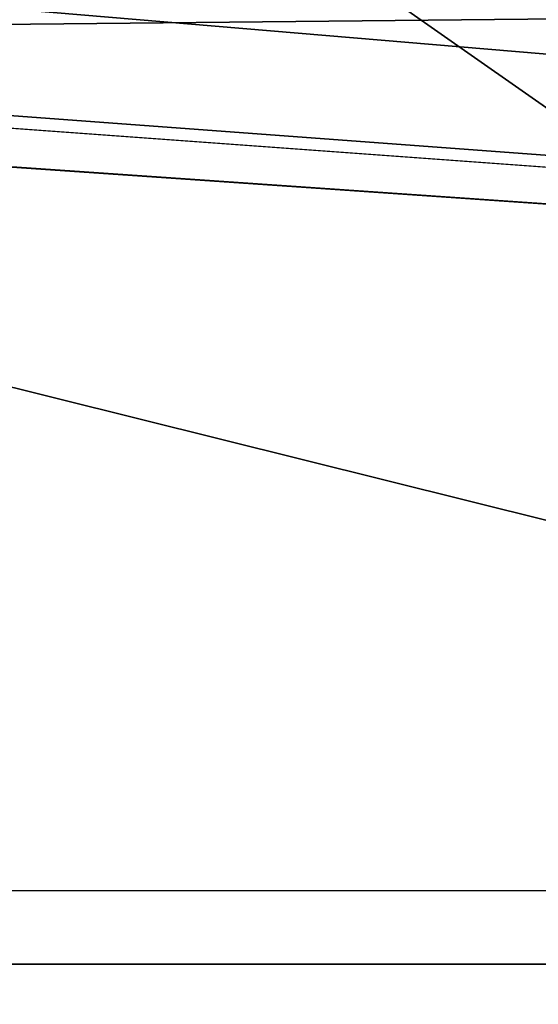
# Model space of a CAD drawing. Extents: x -4.6 to 13.9, y -11.9 to 6.7.
# Drawn here: x 4.1 to 4.1, y 0.5 to 0.5 of the extents above; entities that cross this region are included whole.
import ezdxf

# ---------------------------------------------------------------- set-up
doc = ezdxf.new("R2010")
doc.units = 0
doc.header["$MEASUREMENT"] = 0
doc.layers.get('0').update_dxf_attribs({"color": 13, "linetype": 'CONTINUOUS'})

# ---------------------------------------------------------------- blocks, each defined once
blk = doc.blocks.new('GROUP_22')
mesh = blk.add_polyface()
corners = [(0.008179150698530924, 0.4377380311891557, 6.189087278729495), (0.008203652616032064, 0.5682641983396568, 6.189035588418584), (0.004699895749929794, 0.5030011160654162, 6.187406411807018), (0.01858188644504111, 0.3735916131874459, 6.194049429086967), (0.0186304710454408, 0.6324106085798178, 6.193946932900666), (0.03573010929664377, 0.3116594250570435, 6.202207959111043), (0.03580194528395686, 0.6943427839219378, 6.20205641078752), (0.0593304084059767, 0.2530011437077171, 6.213423274091014), (0.05942426664654521, 0.753001047675073, 6.213225266664125), (0.08897897611203165, 0.1986204285964908, 6.22750347687812), (0.08909325066533569, 0.8073817406832751, 6.22726239830984), (0.1241685172012053, 0.149447748836085, 6.244207651298908), (0.1243012527979634, 0.8565543942119751, 6.243927626510363), (0.1642969288691067, 0.1063244626104876, 6.263249984297744), (0.1644458543664484, 0.8996776505260851, 6.262935804590711), (0.2086776028663948, 0.06998842130300975, 6.284304656277534), (0.2039846754881369, 0.9330127018922072, 6.281922083105137), (0.2088401701077705, 0.9360136587540424, 6.283961697353874), (0.2565505790120857, 0.04106096938919102, 6.307011134323055), (0.2518462394449164, 0.9619397662556297, 6.304654172717292), (0.2567240064269285, 0.9649403244552968, 6.306645264305089), (0.3070985108713062, 0.02003818296709348, 6.330981744401022), (0.3072798310684628, 0.9859638237353443, 6.330599223426155), (0.3594547358555507, 0.007278648365400819, 6.355805502625586), (0.3596408463961682, 0.9987233193170679, 6.355412875733805), (0.4127240189836674, 0.003001060024259594, 6.381057949251293), (0.4129117354648031, 1.003000867958976, 6.380661934397509), (0.465994908052302, 0.007278608666172026, 6.40630700791499), (0.4661810185929198, 0.9987232796178449, 6.405914381023194), (0.5183559233800001, 0.02003810424790142, 6.431120660222632), (0.5185372435771578, 0.9859637450161545, 6.430738139247794), (0.5640924625076313, 0.03806023374434986, 6.452957080874022), (0.5690845808921465, 0.9649405833285565, 6.454708467685599), (0.5689111534773095, 0.04106122826244629, 6.455074337703572), (0.611954026464411, 0.0669872981077626, 6.475689170486191), (0.6169581515820766, 0.9360135066802373, 6.477415227371267), (0.6167955843407023, 0.06998826922920731, 6.477758186294906), (0.6563253560683511, 0.1033233298543648, 6.496763555804613), (0.6613388255793575, 0.8996774653727577, 6.498469899351036), (0.661189900082022, 0.1063242774571505, 6.498784079058083), (0.7013345016505008, 0.1494475337712577, 6.517792257138431), (0.7014672372472659, 0.8565541791471496, 6.517512232349887), (0.7365425037831352, 0.1986201872999684, 6.534457485338955), (0.7366567783364464, 0.8073814993867634, 6.534216406770661), (0.7662114878019253, 0.2530008803081696, 6.548494616984662), (0.7663053460424938, 0.7530007842755282, 6.548296609557767), (0.7898338091645063, 0.3116591440613092, 6.559663472861274), (0.7899056451518272, 0.6943425029262027, 6.559511924537759), (0.8070052834030301, 0.3735913194034222, 6.567772950748115), (0.8070538680034289, 0.6324103147958002, 6.567670454561807), (0.8174321018324386, 0.4377377296435911, 6.572684295230211), (0.8174566037499322, 0.5682638967940923, 6.572632604919285), (0.8209358586985407, 0.5030008119178291, 6.574313471841769)]
mesh.append_faces([[corners[k] for k in face] for face in [(0, 1, 2), (51, 50, 52)]], dxfattribs={"vtx0": -1})
mesh.append_faces([[corners[k] for k in face] for face in [(1, 3, 4), (4, 5, 6), (6, 7, 8), (8, 9, 10), (10, 11, 12), (12, 13, 14), (14, 15, 16), (16, 15, 17), (17, 18, 19), (19, 18, 20), (20, 21, 22), (22, 23, 24), (24, 25, 26), (26, 27, 28), (28, 29, 30), (30, 31, 32), (32, 34, 35), (35, 37, 38), (38, 40, 41), (41, 42, 43), (43, 44, 45), (45, 46, 47), (47, 48, 49), (49, 50, 51)]], dxfattribs={"vtx0": -1, "vtx1": -1})
mesh.append_faces([[corners[k] for k in face] for face in [(1, 0, 3), (4, 3, 5), (6, 5, 7), (8, 7, 9), (10, 9, 11), (12, 11, 13), (14, 13, 15), (17, 15, 18), (20, 18, 21), (22, 21, 23), (24, 23, 25), (26, 25, 27), (28, 27, 29), (30, 29, 31), (32, 31, 33), (32, 33, 34), (35, 34, 36), (35, 36, 37), (38, 37, 39), (38, 39, 40), (41, 40, 42), (43, 42, 44), (45, 44, 46), (47, 46, 48), (49, 48, 50)]], dxfattribs={"vtx0": -1, "vtx2": -1})
mesh = blk.add_polyface()
corners = [(0.1243012527979634, 0.8565543942119751, 6.243927626510363), (3.042366489302225, 0.8967330575678929, 0.1915492513676611), (3.002221887733739, 0.8536098012537838, 0.1725410732873058), (0.1644458543664484, 0.8996776505260851, 6.262935804590711)]
mesh.append_faces([[corners[k] for k in face] for face in [(0, 1, 2), (1, 0, 3)]], dxfattribs={"vtx0": -1})
mesh = blk.add_polyface()
corners = [(0.6613388255793575, 0.8996774653727577, 6.498469899351036), (3.579387872183031, 0.8536095861889592, 0.4461256791268227), (3.539259460515134, 0.8967328724145682, 0.4270833461279793), (0.7014672372472659, 0.8565541791471496, 6.517512232349887)]
mesh.append_faces([[corners[k] for k in face] for face in [(0, 1, 2), (1, 0, 3)]], dxfattribs={"vtx0": -1})
mesh = blk.add_polyface()
corners = [(0.08909325066533569, 0.8073817406832751, 6.22726239830984), (3.002221887733739, 0.8536098012537838, 0.1725410732873058), (2.967013885601109, 0.8044371477250793, 0.1558758450867828), (0.1243012527979634, 0.8565543942119751, 6.243927626510363)]
mesh.append_faces([[corners[k] for k in face] for face in [(0, 1, 2), (1, 0, 3)]], dxfattribs={"vtx0": -1})
mesh = blk.add_polyface()
corners = [(3.579387872183031, 0.8536095861889592, 0.4461256791268227), (0.7366567783364464, 0.8073814993867634, 6.534216406770661), (3.614577413272218, 0.8044369064285695, 0.4628298535476247), (0.7014672372472659, 0.8565541791471496, 6.517512232349887)]
mesh.append_faces([[corners[k] for k in face] for face in [(0, 1, 2), (1, 0, 3)]], dxfattribs={"vtx0": -1})
blk = doc.blocks.new('GROUP_23')
at = {"extrusion": (-0.0500745349086002, 0.002075504090356812, 0.9987433270047206), "rotation": 271.1999839773175}
blk.add_blockref('GROUP_22', (-1.447948663719706, 6.676164080793728, -0.2910207041698011), dxfattribs=at)
blk = doc.blocks.new('GROUP_8')
for centre, radius in [((8.873641690853223, 8.873641690853223, 0.375), 8.875000000000004), ((8.873641690853223, 8.873641690853223), 8.874999999999998)]:
    blk.add_circle(centre, radius)
at = {"color": 8}
mesh = blk.add_polyface(dxfattribs=at)
corners = [(0.004034919880185228, 8.56428634774565, 0.375), (0.02028711519517579, 9.493107394241761, 0.375), (1.77635683940025e-15, 9.02890966034963, 0.375), (0.0323808154007974, 8.100510956634107, 0.375), (0.06484065989309684, 9.95560721569943, 0.375), (0.08495999243251706, 7.638854663125395, 0.375), (0.1335385159246254, 10.41514144486001, 0.375), (0.161628335105835, 7.180582835030693, 0.375), (0.2261923872415093, 10.87045053034319, 0.375), (0.2621757008226338, 6.726951563576723, 0.375), (0.342548316022766, 11.3202865015938, 0.375), (0.3863264962424378, 6.279204220547015, 0.375), (0.4822873787553998, 11.76341638948237, 0.375), (0.5337404326646267, 5.838568050286274, 0.375), (0.6450265603816092, 12.19862560578778, 0.375), (0.7040134587360853, 5.406250805908953, 0.375), (0.8303198041164137, 12.62472127229915, 0.375), (0.8966788679278794, 4.983437438931881, 0.375), (1.037659234058317, 13.04053549041213, 0.375), (1.111208577745423, 4.571286851404539, 0.375), (1.266476547241832, 13.44492854225775, 0.375), (1.347014577165887, 4.170928719439106, 0.375), (1.516144571316421, 13.83679201458991, 0.375), (1.60345053833553, 3.783460396846751, 0.375), (1.785978983582305, 14.21505183686907, 0.375), (1.879813588109433, 3.409943907367101, 0.375), (2.075240186671429, 14.57867122521487, 0.375), (2.175346234577924, 3.051403033735012, 0.375), (2.383135335732414, 14.92665352415872, 0.375), (2.489238443299259, 2.708820511563236, 0.375), (2.708820511563222, 15.25804493840716, 0.375), (2.82062985754771, 2.383135335732428, 0.375), (3.051403033734998, 15.57193714712851, 0.375), (3.16861215649156, 2.07524018667144, 0.375), (3.409943907367088, 15.867469793597, 0.375), (3.53223154483735, 1.785978983582319, 0.375), (3.783460396846738, 16.14383284337091, 0.375), (3.910491367116507, 1.516144571316436, 0.375), (4.170928719439095, 16.40026880454055, 0.375), (4.302354839448673, 1.266476547241846, 0.375), (4.57128685140453, 16.63607480396103, 0.375), (4.706747891294289, 1.03765923405833, 0.375), (4.983437438931871, 16.85060451377854, 0.375), (5.122562109407259, 0.8303198041164279, 0.375), (5.40625080590895, 17.04326992297035, 0.375), (5.548657775918624, 0.6450265603816181, 0.375), (5.838568050286277, 17.21354294904181, 0.375), (5.983866992224028, 0.4822873787554114, 0.375), (6.279204220547014, 17.36095688546401, 0.375), (6.426996880112596, 0.3425483160227736, 0.375), (6.726951563576722, 17.48510768088381, 0.375), (6.876832851363215, 0.2261923872415164, 0.375), (7.180582835030695, 17.58565504660061, 0.375), (7.332141936846392, 0.1335385159246303, 0.375), (7.638854663125393, 17.66232338927393, 0.375), (7.791676166006969, 0.06484065989309507, 0.375), (8.100510956634107, 17.71490256630566, 0.375), (8.254175987464645, 0.0202871151951749, 0.375), (8.564286347745654, 17.74324846182626, 0.375), (8.71837372135678, -8.881784197001252e-16, 0.375), (9.028909660349633, 17.74728338170646, 0.375), (9.182997033960753, 0.004034919880181675, 0.375), (9.493107394241768, 17.72699626651127, 0.375), (9.6467724250723, 0.03238081540079207, 0.375), (9.955607215699445, 17.68244272181335, 0.375), (10.10842871858101, 0.08495999243251084, 0.375), (10.41514144486002, 17.61374486578182, 0.375), (10.56670054667572, 0.1616283351058252, 0.375), (10.8704505303432, 17.52109099446493, 0.375), (11.02033181812969, 0.2621757008226182, 0.375), (11.32028650159382, 17.40473506568367, 0.375), (11.4680791611594, 0.3863264962424284, 0.375), (11.76341638948239, 17.26499600295106, 0.375), (11.90871533142015, 0.5337404326646173, 0.375), (12.19862560578779, 17.10225682132483, 0.375), (12.34103257579747, 0.7040134587360725, 0.375), (12.62472127229917, 16.91696357759004, 0.375), (12.76384594277455, 0.8966788679278679, 0.375), (13.04053549041214, 16.70962414764811, 0.375), (13.17599653030188, 1.111208577745412, 0.375), (13.44492854225775, 16.48080683446463, 0.375), (13.57635466226733, 1.347014577165877, 0.375), (13.83679201458992, 16.23113881039002, 0.375), (13.96382298485969, 1.603450538335523, 0.375), (14.21505183686908, 15.96130439812414, 0.375), (14.33733947433934, 1.879813588109429, 0.375), (14.57867122521487, 15.67204319503502, 0.375), (14.69588034797144, 2.175346234577923, 0.375), (14.92665352415874, 15.36414804597403, 0.375), (15.03846287014321, 2.489238443299262, 0.375), (15.25804493840713, 15.03846287014328, 0.375), (15.36414804597403, 2.820629857547717, 0.375), (15.57193714712849, 14.69588034797148, 0.375), (15.67204319503502, 3.168612156491569, 0.375), (15.86746979359699, 14.3373394743394, 0.375), (15.96130439812415, 3.532231544837363, 0.375), (16.14383284337088, 13.96382298485975, 0.375), (16.23113881039003, 3.910491367116519, 0.375), (16.40026880454051, 13.57635466226738, 0.375), (16.48080683446463, 4.30235483944869, 0.375), (16.63607480396099, 13.17599653030196, 0.375), (16.70962414764813, 4.706747891294313, 0.375), (16.85060451377854, 12.76384594277461, 0.375), (16.91696357759004, 5.122562109407287, 0.375), (17.04326992297034, 12.34103257579753, 0.375), (17.10225682132484, 5.548657775918659, 0.375), (17.21354294904178, 11.90871533142021, 0.375), (17.26499600295107, 5.983866992224067, 0.375), (17.36095688546401, 11.46807916115947, 0.375), (17.40473506568369, 6.426996880112645, 0.375), (17.4851076808838, 11.02033181812976, 0.375), (17.52109099446494, 6.876832851363259, 0.375), (17.58565504660059, 10.56670054667578, 0.375), (17.61374486578183, 7.33214193684644, 0.375), (17.66232338927393, 10.10842871858108, 0.375), (17.68244272181337, 7.79167616600702, 0.375), (17.71490256630566, 9.64677242507237, 0.375), (17.72699626651128, 8.254175987464706, 0.375), (17.74324846182628, 9.182997033960824, 0.375), (17.74728338170646, 8.71837372135684, 0.375)]
mesh.append_faces([[corners[k] for k in face] for face in [(0, 1, 2), (118, 117, 119)]], dxfattribs={"vtx0": -1, "color": 8})
mesh.append_faces([[corners[k] for k in face] for face in [(1, 3, 4), (4, 5, 6), (6, 7, 8), (8, 9, 10), (10, 11, 12), (12, 13, 14), (14, 15, 16), (16, 17, 18), (18, 19, 20), (20, 21, 22), (22, 23, 24), (24, 25, 26), (26, 27, 28), (28, 29, 30), (30, 31, 32), (32, 33, 34), (34, 35, 36), (36, 37, 38), (38, 39, 40), (40, 41, 42), (42, 43, 44), (44, 45, 46), (46, 47, 48), (48, 49, 50), (50, 51, 52), (52, 53, 54), (54, 55, 56), (56, 57, 58), (58, 59, 60), (60, 61, 62), (62, 63, 64), (64, 65, 66), (66, 67, 68), (68, 69, 70), (70, 71, 72), (72, 73, 74), (74, 75, 76), (76, 77, 78), (78, 79, 80), (80, 81, 82), (82, 83, 84), (84, 85, 86), (86, 87, 88), (88, 89, 90), (90, 91, 92), (92, 93, 94), (94, 95, 96), (96, 97, 98), (98, 99, 100), (100, 101, 102), (102, 103, 104), (104, 105, 106), (106, 107, 108), (108, 109, 110), (110, 111, 112), (112, 113, 114), (114, 115, 116), (116, 117, 118)]], dxfattribs={"vtx0": -1, "vtx1": -1, "color": 8})
mesh.append_faces([[corners[k] for k in face] for face in [(1, 0, 3), (4, 3, 5), (6, 5, 7), (8, 7, 9), (10, 9, 11), (12, 11, 13), (14, 13, 15), (16, 15, 17), (18, 17, 19), (20, 19, 21), (22, 21, 23), (24, 23, 25), (26, 25, 27), (28, 27, 29), (30, 29, 31), (32, 31, 33), (34, 33, 35), (36, 35, 37), (38, 37, 39), (40, 39, 41), (42, 41, 43), (44, 43, 45), (46, 45, 47), (48, 47, 49), (50, 49, 51), (52, 51, 53), (54, 53, 55), (56, 55, 57), (58, 57, 59), (60, 59, 61), (62, 61, 63), (64, 63, 65), (66, 65, 67), (68, 67, 69), (70, 69, 71), (72, 71, 73), (74, 73, 75), (76, 75, 77), (78, 77, 79), (80, 79, 81), (82, 81, 83), (84, 83, 85), (86, 85, 87), (88, 87, 89), (90, 89, 91), (92, 91, 93), (94, 93, 95), (96, 95, 97), (98, 97, 99), (100, 99, 101), (102, 101, 103), (104, 103, 105), (106, 105, 107), (108, 107, 109), (110, 109, 111), (112, 111, 113), (114, 113, 115), (116, 115, 117)]], dxfattribs={"vtx0": -1, "vtx2": -1, "color": 8})
at = {"color": 250}
mesh = blk.add_polyface(dxfattribs=at)
corners = [(0.02028711519517579, 9.493107394241761), (0.004034919880185228, 8.56428634774565), (1.77635683940025e-15, 9.02890966034963), (0.0323808154007974, 8.100510956634107), (0.06484065989309684, 9.95560721569943), (0.08495999243251706, 7.638854663125395), (0.1335385159246254, 10.41514144486001), (0.161628335105835, 7.180582835030693), (0.2261923872415093, 10.87045053034319), (0.2621757008226338, 6.726951563576723), (0.342548316022766, 11.3202865015938), (0.3863264962424378, 6.279204220547015), (0.4822873787553998, 11.76341638948237), (0.5337404326646267, 5.838568050286274), (0.6450265603816092, 12.19862560578778), (0.7040134587360853, 5.406250805908953), (0.8303198041164137, 12.62472127229915), (0.8966788679278794, 4.983437438931881), (1.037659234058317, 13.04053549041213), (1.111208577745423, 4.571286851404539), (1.266476547241832, 13.44492854225775), (1.347014577165887, 4.170928719439106), (1.516144571316421, 13.83679201458991), (1.60345053833553, 3.783460396846751), (1.785978983582305, 14.21505183686907), (1.879813588109433, 3.409943907367101), (2.075240186671429, 14.57867122521487), (2.175346234577924, 3.051403033735012), (2.383135335732414, 14.92665352415872), (2.489238443299259, 2.708820511563236), (2.708820511563222, 15.25804493840716), (2.82062985754771, 2.383135335732428), (3.051403033734998, 15.57193714712851), (3.16861215649156, 2.07524018667144), (3.409943907367088, 15.867469793597), (3.53223154483735, 1.785978983582319), (3.783460396846738, 16.14383284337091), (3.910491367116507, 1.516144571316436), (4.170928719439095, 16.40026880454055), (4.302354839448673, 1.266476547241846), (4.57128685140453, 16.63607480396103), (4.706747891294289, 1.03765923405833), (4.983437438931871, 16.85060451377854), (5.122562109407259, 0.8303198041164279), (5.40625080590895, 17.04326992297035), (5.548657775918624, 0.6450265603816181), (5.838568050286277, 17.21354294904181), (5.983866992224028, 0.4822873787554114), (6.279204220547014, 17.36095688546401), (6.426996880112596, 0.3425483160227736), (6.726951563576722, 17.48510768088381), (6.876832851363215, 0.2261923872415164), (7.180582835030695, 17.58565504660061), (7.332141936846392, 0.1335385159246303), (7.638854663125393, 17.66232338927393), (7.791676166006969, 0.06484065989309507), (8.100510956634107, 17.71490256630566), (8.254175987464645, 0.0202871151951749), (8.564286347745654, 17.74324846182626), (8.71837372135678, -8.881784197001252e-16), (9.028909660349633, 17.74728338170646), (9.182997033960753, 0.004034919880181675), (9.493107394241768, 17.72699626651127), (9.6467724250723, 0.03238081540079207), (9.955607215699445, 17.68244272181335), (10.10842871858101, 0.08495999243251084), (10.41514144486002, 17.61374486578182), (10.56670054667572, 0.1616283351058252), (10.8704505303432, 17.52109099446493), (11.02033181812969, 0.2621757008226182), (11.32028650159382, 17.40473506568367), (11.4680791611594, 0.3863264962424284), (11.76341638948239, 17.26499600295106), (11.90871533142015, 0.5337404326646173), (12.19862560578779, 17.10225682132483), (12.34103257579747, 0.7040134587360725), (12.62472127229917, 16.91696357759004), (12.76384594277455, 0.8966788679278679), (13.04053549041214, 16.70962414764811), (13.17599653030188, 1.111208577745412), (13.44492854225775, 16.48080683446463), (13.57635466226733, 1.347014577165877), (13.83679201458992, 16.23113881039002), (13.96382298485969, 1.603450538335523), (14.21505183686908, 15.96130439812414), (14.33733947433934, 1.879813588109429), (14.57867122521487, 15.67204319503502), (14.69588034797144, 2.175346234577923), (14.92665352415874, 15.36414804597403), (15.03846287014321, 2.489238443299262), (15.25804493840713, 15.03846287014328), (15.36414804597403, 2.820629857547717), (15.57193714712849, 14.69588034797148), (15.67204319503502, 3.168612156491569), (15.86746979359699, 14.3373394743394), (15.96130439812415, 3.532231544837363), (16.14383284337088, 13.96382298485975), (16.23113881039003, 3.910491367116519), (16.40026880454051, 13.57635466226738), (16.48080683446463, 4.30235483944869), (16.63607480396099, 13.17599653030196), (16.70962414764813, 4.706747891294313), (16.85060451377854, 12.76384594277461), (16.91696357759004, 5.122562109407287), (17.04326992297034, 12.34103257579753), (17.10225682132484, 5.548657775918659), (17.21354294904178, 11.90871533142021), (17.26499600295107, 5.983866992224067), (17.36095688546401, 11.46807916115947), (17.40473506568369, 6.426996880112645), (17.4851076808838, 11.02033181812976), (17.52109099446494, 6.876832851363259), (17.58565504660059, 10.56670054667578), (17.61374486578183, 7.33214193684644), (17.66232338927393, 10.10842871858108), (17.68244272181337, 7.79167616600702), (17.71490256630566, 9.64677242507237), (17.72699626651128, 8.254175987464706), (17.74324846182628, 9.182997033960824), (17.74728338170646, 8.71837372135684)]
mesh.append_faces([[corners[k] for k in face] for face in [(0, 1, 2), (117, 118, 119)]], dxfattribs={"vtx0": -1, "color": 250})
mesh.append_faces([[corners[k] for k in face] for face in [(1, 0, 3), (3, 4, 5), (5, 6, 7), (7, 8, 9), (9, 10, 11), (11, 12, 13), (13, 14, 15), (15, 16, 17), (17, 18, 19), (19, 20, 21), (21, 22, 23), (23, 24, 25), (25, 26, 27), (27, 28, 29), (29, 30, 31), (31, 32, 33), (33, 34, 35), (35, 36, 37), (37, 38, 39), (39, 40, 41), (41, 42, 43), (43, 44, 45), (45, 46, 47), (47, 48, 49), (49, 50, 51), (51, 52, 53), (53, 54, 55), (55, 56, 57), (57, 58, 59), (59, 60, 61), (61, 62, 63), (63, 64, 65), (65, 66, 67), (67, 68, 69), (69, 70, 71), (71, 72, 73), (73, 74, 75), (75, 76, 77), (77, 78, 79), (79, 80, 81), (81, 82, 83), (83, 84, 85), (85, 86, 87), (87, 88, 89), (89, 90, 91), (91, 92, 93), (93, 94, 95), (95, 96, 97), (97, 98, 99), (99, 100, 101), (101, 102, 103), (103, 104, 105), (105, 106, 107), (107, 108, 109), (109, 110, 111), (111, 112, 113), (113, 114, 115), (115, 116, 117)]], dxfattribs={"vtx0": -1, "vtx1": -1, "color": 250})
mesh.append_faces([[corners[k] for k in face] for face in [(3, 0, 4), (5, 4, 6), (7, 6, 8), (9, 8, 10), (11, 10, 12), (13, 12, 14), (15, 14, 16), (17, 16, 18), (19, 18, 20), (21, 20, 22), (23, 22, 24), (25, 24, 26), (27, 26, 28), (29, 28, 30), (31, 30, 32), (33, 32, 34), (35, 34, 36), (37, 36, 38), (39, 38, 40), (41, 40, 42), (43, 42, 44), (45, 44, 46), (47, 46, 48), (49, 48, 50), (51, 50, 52), (53, 52, 54), (55, 54, 56), (57, 56, 58), (59, 58, 60), (61, 60, 62), (63, 62, 64), (65, 64, 66), (67, 66, 68), (69, 68, 70), (71, 70, 72), (73, 72, 74), (75, 74, 76), (77, 76, 78), (79, 78, 80), (81, 80, 82), (83, 82, 84), (85, 84, 86), (87, 86, 88), (89, 88, 90), (91, 90, 92), (93, 92, 94), (95, 94, 96), (97, 96, 98), (99, 98, 100), (101, 100, 102), (103, 102, 104), (105, 104, 106), (107, 106, 108), (109, 108, 110), (111, 110, 112), (113, 112, 114), (115, 114, 116), (117, 116, 118)]], dxfattribs={"vtx0": -1, "vtx2": -1, "color": 250})
blk = doc.blocks.new('GROUP_3')
for centre in [(6.875000000000014, 6.874999999999996), (6.875000000000014, 6.874999999999996, 0.25)]:
    blk.add_circle(centre, 6.875)
mesh = blk.add_polyface()
corners = [(0.02616145061924158, 7.474195731390161), (0.02616145061924158, 6.275804268609864), (0, 6.875000000000014), (0.1044466980410732, 8.068831221460158), (0.1044466980410732, 5.681168778539867), (0.2342599442626465, 8.654380935079843), (0.2342599442626465, 5.095619064920186), (0.4146132320968832, 9.226388485363984), (0.414613232096869, 4.523611514636041), (0.6441339641230286, 3.969499450532709), (0.6441339641230428, 9.780500549467316), (0.9210753489819723, 3.437500000000018), (0.9210753489819865, 10.31250000000001), (1.243329695513168, 2.931662000086575), (1.243329695513182, 10.81833799991345), (1.608444453557013, 2.455835183405057), (1.608444453557041, 11.29416481659496), (2.013640879342461, 2.0136408793425), (2.013640879342489, 11.73635912065752), (2.455835183405028, 1.608444453557038), (2.455835183405043, 12.14155554644298), (2.931662000086547, 1.243329695513193), (2.931662000086561, 12.50667030448682), (3.437499999999972, 0.9210753489819936), (3.4375, 12.82892465101801), (3.96949945053268, 0.6441339641230392), (3.969499450532709, 13.10586603587697), (4.523611514636002, 0.4146132320968867), (4.523611514636031, 13.33538676790312), (5.095619064920157, 0.2342599442626607), (5.095619064920186, 13.51574005573734), (5.681168778539842, 0.1044466980410732), (5.68116877853987, 13.64555330195893), (6.275804268609832, 0.02616145061925224), (6.275804268609861, 13.72383854938075), (6.874999999999986, 0), (6.875000000000014, 13.75), (7.474195731390111, 0.02616145061924513), (7.474195731390168, 13.72383854938074), (8.068831221460115, 0.1044466980410625), (8.068831221460144, 13.64555330195893), (8.6543809350798, 0.2342599442626465), (8.654380935079828, 13.51574005573734), (9.226388485363955, 0.414613232096869), (9.226388485363984, 13.33538676790312), (9.780500549467277, 0.6441339641230179), (9.780500549467305, 13.10586603587696), (10.31249999999996, 0.9210753489819687), (10.31249999999999, 12.82892465101801), (10.81833799991342, 1.243329695513165), (10.81833799991345, 12.50667030448681), (11.29416481659494, 1.608444453557006), (11.29416481659497, 12.14155554644297), (11.7363591206575, 2.013640879342464), (11.73635912065753, 11.73635912065751), (12.14155554644297, 2.455835183405018), (12.14155554644297, 11.29416481659495), (12.50667030448683, 10.81833799991344), (12.5066703044868, 2.931662000086529), (12.828924651018, 3.437499999999968), (12.82892465101803, 10.3125), (13.10586603587696, 3.969499450532659), (13.10586603587699, 9.780500549467305), (13.33538676790313, 4.523611514635991), (13.33538676790313, 9.22638848536397), (13.51574005573737, 8.654380935079828), (13.51574005573734, 5.095619064920129), (13.64555330195894, 5.681168778539814), (13.64555330195894, 8.068831221460144), (13.72383854938077, 7.474195731390147), (13.72383854938074, 6.275804268609811), (13.75000000000001, 6.874999999999996)]
mesh.append_faces([[corners[k] for k in face] for face in [(0, 1, 2), (70, 69, 71)]], dxfattribs={"vtx0": -1})
mesh.append_faces([[corners[k] for k in face] for face in [(1, 3, 4), (4, 5, 6), (6, 7, 8), (8, 7, 9), (9, 10, 11), (11, 12, 13), (13, 14, 15), (15, 16, 17), (17, 18, 19), (19, 20, 21), (21, 22, 23), (23, 24, 25), (25, 26, 27), (27, 28, 29), (29, 30, 31), (31, 32, 33), (33, 34, 35), (35, 36, 37), (37, 38, 39), (39, 40, 41), (41, 42, 43), (43, 44, 45), (45, 46, 47), (47, 48, 49), (49, 50, 51), (51, 52, 53), (53, 54, 55), (55, 57, 58), (58, 57, 59), (59, 60, 61), (61, 62, 63), (63, 65, 66), (66, 65, 67), (67, 69, 70)]], dxfattribs={"vtx0": -1, "vtx1": -1})
mesh.append_faces([[corners[k] for k in face] for face in [(1, 0, 3), (4, 3, 5), (6, 5, 7), (9, 7, 10), (11, 10, 12), (13, 12, 14), (15, 14, 16), (17, 16, 18), (19, 18, 20), (21, 20, 22), (23, 22, 24), (25, 24, 26), (27, 26, 28), (29, 28, 30), (31, 30, 32), (33, 32, 34), (35, 34, 36), (37, 36, 38), (39, 38, 40), (41, 40, 42), (43, 42, 44), (45, 44, 46), (47, 46, 48), (49, 48, 50), (51, 50, 52), (53, 52, 54), (55, 54, 56), (55, 56, 57), (59, 57, 60), (61, 60, 62), (63, 62, 64), (63, 64, 65), (67, 65, 68), (67, 68, 69)]], dxfattribs={"vtx0": -1, "vtx2": -1})
mesh = blk.add_polyface()
corners = [(0.02616145061924158, 6.275804268609864, 0.25), (0.02616145061924158, 7.474195731390161, 0.25), (0, 6.875000000000014, 0.25), (0.1044466980410732, 5.681168778539867, 0.25), (0.1044466980410732, 8.068831221460158, 0.25), (0.2342599442626465, 5.095619064920186, 0.25), (0.2342599442626465, 8.654380935079843, 0.25), (0.414613232096869, 4.523611514636041, 0.25), (0.4146132320968832, 9.226388485363984, 0.25), (0.6441339641230286, 3.969499450532709, 0.25), (0.6441339641230428, 9.780500549467316, 0.25), (0.9210753489819723, 3.437500000000018, 0.25), (0.9210753489819865, 10.31250000000001, 0.25), (1.243329695513168, 2.931662000086575, 0.25), (1.243329695513182, 10.81833799991345, 0.25), (1.608444453557013, 2.455835183405057, 0.25), (1.608444453557041, 11.29416481659496, 0.25), (2.013640879342461, 2.0136408793425, 0.25), (2.013640879342489, 11.73635912065752, 0.25), (2.455835183405028, 1.608444453557038, 0.25), (2.455835183405043, 12.14155554644298, 0.25), (2.931662000086547, 1.243329695513193, 0.25), (2.931662000086561, 12.50667030448682, 0.25), (3.437499999999972, 0.9210753489819936, 0.25), (3.4375, 12.82892465101801, 0.25), (3.96949945053268, 0.6441339641230392, 0.25), (3.969499450532709, 13.10586603587697, 0.25), (4.523611514636002, 0.4146132320968867, 0.25), (4.523611514636031, 13.33538676790312, 0.25), (5.095619064920157, 0.2342599442626607, 0.25), (5.095619064920186, 13.51574005573734, 0.25), (5.681168778539842, 0.1044466980410732, 0.25), (5.68116877853987, 13.64555330195893, 0.25), (6.275804268609832, 0.02616145061925224, 0.25), (6.275804268609861, 13.72383854938075, 0.25), (6.874999999999986, 0, 0.25), (6.875000000000014, 13.75, 0.25), (7.474195731390111, 0.02616145061924513, 0.25), (7.474195731390168, 13.72383854938074, 0.25), (8.068831221460115, 0.1044466980410625, 0.25), (8.068831221460144, 13.64555330195893, 0.25), (8.6543809350798, 0.2342599442626465, 0.25), (8.654380935079828, 13.51574005573734, 0.25), (9.226388485363955, 0.414613232096869, 0.25), (9.226388485363984, 13.33538676790312, 0.25), (9.780500549467277, 0.6441339641230179, 0.25), (9.780500549467305, 13.10586603587696, 0.25), (10.31249999999996, 0.9210753489819687, 0.25), (10.31249999999999, 12.82892465101801, 0.25), (10.81833799991342, 1.243329695513165, 0.25), (10.81833799991345, 12.50667030448681, 0.25), (11.29416481659494, 1.608444453557006, 0.25), (11.29416481659497, 12.14155554644297, 0.25), (11.7363591206575, 2.013640879342464, 0.25), (11.73635912065753, 11.73635912065751, 0.25), (12.14155554644297, 2.455835183405018, 0.25), (12.14155554644297, 11.29416481659495, 0.25), (12.5066703044868, 2.931662000086529, 0.25), (12.50667030448683, 10.81833799991344, 0.25), (12.828924651018, 3.437499999999968, 0.25), (12.82892465101803, 10.3125, 0.25), (13.10586603587696, 3.969499450532659, 0.25), (13.10586603587699, 9.780500549467305, 0.25), (13.33538676790313, 4.523611514635991, 0.25), (13.33538676790313, 9.22638848536397, 0.25), (13.51574005573734, 5.095619064920129, 0.25), (13.51574005573737, 8.654380935079828, 0.25), (13.64555330195894, 5.681168778539814, 0.25), (13.64555330195894, 8.068831221460144, 0.25), (13.72383854938074, 6.275804268609811, 0.25), (13.72383854938077, 7.474195731390147, 0.25), (13.75000000000001, 6.874999999999996, 0.25)]
mesh.append_faces([[corners[k] for k in face] for face in [(0, 1, 2), (70, 69, 71)]], dxfattribs={"vtx0": -1})
mesh.append_faces([[corners[k] for k in face] for face in [(1, 3, 4), (4, 5, 6), (6, 7, 8), (8, 9, 10), (10, 11, 12), (12, 13, 14), (14, 15, 16), (16, 17, 18), (18, 19, 20), (20, 21, 22), (22, 23, 24), (24, 25, 26), (26, 27, 28), (28, 29, 30), (30, 31, 32), (32, 33, 34), (34, 35, 36), (36, 37, 38), (38, 39, 40), (40, 41, 42), (42, 43, 44), (44, 45, 46), (46, 47, 48), (48, 49, 50), (50, 51, 52), (52, 53, 54), (54, 55, 56), (56, 57, 58), (58, 59, 60), (60, 61, 62), (62, 63, 64), (64, 65, 66), (66, 67, 68), (68, 69, 70)]], dxfattribs={"vtx0": -1, "vtx1": -1})
mesh.append_faces([[corners[k] for k in face] for face in [(1, 0, 3), (4, 3, 5), (6, 5, 7), (8, 7, 9), (10, 9, 11), (12, 11, 13), (14, 13, 15), (16, 15, 17), (18, 17, 19), (20, 19, 21), (22, 21, 23), (24, 23, 25), (26, 25, 27), (28, 27, 29), (30, 29, 31), (32, 31, 33), (34, 33, 35), (36, 35, 37), (38, 37, 39), (40, 39, 41), (42, 41, 43), (44, 43, 45), (46, 45, 47), (48, 47, 49), (50, 49, 51), (52, 51, 53), (54, 53, 55), (56, 55, 57), (58, 57, 59), (60, 59, 61), (62, 61, 63), (64, 63, 65), (66, 65, 67), (68, 67, 69)]], dxfattribs={"vtx0": -1, "vtx2": -1})
blk = doc.blocks.new('GROUP_4')
blk.add_line((0.6619169004574488, 0.5970882515247808, 1.742454594181914), (0.7370180332914167, 0.5445018721863484, 1.742454594181914))
for centre in [(1.000000000000002, 0.9999999999999964, 25), (1.000000000000002, 0.9999999999999964, 3)]:
    blk.add_circle(centre, 0.5)
mesh = blk.add_polyface()
corners = [(0.5019026509541291, 1.043577871373827, 25), (0.5019026509541291, 0.9564221286261692, 25), (0.5000000000000018, 0.9999999999999964, 25), (0.5075961234938973, 1.086824088833463, 25), (0.5075961234938973, 0.9131759111665332, 25), (0.517037086855467, 1.129409522551256, 25), (0.517037086855467, 0.8705904774487365, 25), (0.5301536896070473, 1.171010071662831, 25), (0.5301536896070473, 0.8289899283371618, 25), (0.5468461064816772, 1.211309130870347, 25), (0.5468461064816754, 0.788690869129649, 25), (0.5669872981077813, 0.7499999999999964, 25), (0.566987298107783, 1.249999999999996, 25), (0.5904239778555045, 0.713211781824473, 25), (0.5904239778555063, 1.28678821817552, 25), (0.6169777784405124, 0.6786061951567284, 25), (0.6169777784405142, 1.321393804843268, 25), (0.6464466094067269, 0.6464466094067234, 25), (0.6464466094067287, 1.35355339059327, 25), (0.6786061951567319, 0.616977778440507, 25), (0.6786061951567319, 1.383022221559486, 25), (0.7132117818244801, 1.409576022144492, 25), (0.7132117818244765, 0.5904239778555009, 25), (0.75, 0.5669872981077795, 25), (0.7500000000000018, 1.433012701892217, 25), (0.7886908691296508, 0.5468461064816736, 25), (0.7886908691296526, 1.453153893518323, 25), (0.8289899283371653, 0.5301536896070438, 25), (0.8289899283371689, 1.469846310392953, 25), (0.8705904774487401, 0.5170370868554635, 25), (0.8705904774487419, 1.482962913144529, 25), (0.913175911166535, 0.5075961234938937, 25), (0.9131759111665367, 1.492403876506099, 25), (0.9564221286261709, 0.501902650954122, 25), (0.9564221286261727, 1.498097349045871, 25), (1, 0.4999999999999964, 25), (1.000000000000002, 1.499999999999996, 25), (1.043577871373829, 0.501902650954122, 25), (1.043577871373831, 1.498097349045871, 25), (1.086824088833465, 0.5075961234938937, 25), (1.086824088833467, 1.492403876506099, 25), (1.12940952255126, 0.5170370868554635, 25), (1.129409522551262, 1.482962913144529, 25), (1.171010071662835, 0.5301536896070402, 25), (1.171010071662836, 1.469846310392949, 25), (1.211309130870349, 0.5468461064816701, 25), (1.211309130870351, 1.453153893518323, 25), (1.25, 0.5669872981077759, 25), (1.250000000000002, 1.433012701892217, 25), (1.286788218175523, 0.5904239778555009, 25), (1.286788218175525, 1.409576022144492, 25), (1.32139380484327, 0.616977778440507, 25), (1.321393804843272, 1.383022221559486, 25), (1.353553390593273, 0.6464466094067198, 25), (1.353553390593275, 1.35355339059327, 25), (1.383022221559489, 0.6786061951567248, 25), (1.383022221559491, 1.321393804843265, 25), (1.409576022144496, 0.713211781824473, 25), (1.409576022144497, 1.28678821817552, 25), (1.433012701892221, 0.7499999999999929, 25), (1.433012701892221, 1.249999999999996, 25), (1.453153893518326, 1.211309130870347, 25), (1.453153893518326, 0.7886908691296455, 25), (1.469846310392956, 1.171010071662831, 25), (1.469846310392954, 0.8289899283371582, 25), (1.482962913144535, 0.870590477448733, 25), (1.482962913144537, 1.129409522551256, 25), (1.492403876506106, 0.9131759111665296, 25), (1.492403876506106, 1.086824088833463, 25), (1.498097349045874, 1.043577871373827, 25), (1.498097349045874, 0.9564221286261656, 25), (1.500000000000002, 0.9999999999999964, 25)]
mesh.append_faces([[corners[k] for k in face] for face in [(0, 1, 2), (70, 69, 71)]], dxfattribs={"vtx0": -1})
mesh.append_faces([[corners[k] for k in face] for face in [(1, 3, 4), (4, 5, 6), (6, 7, 8), (8, 9, 10), (10, 9, 11), (11, 12, 13), (13, 14, 15), (15, 16, 17), (17, 18, 19), (19, 21, 22), (22, 21, 23), (23, 24, 25), (25, 26, 27), (27, 28, 29), (29, 30, 31), (31, 32, 33), (33, 34, 35), (35, 36, 37), (37, 38, 39), (39, 40, 41), (41, 42, 43), (43, 44, 45), (45, 46, 47), (47, 48, 49), (49, 50, 51), (51, 52, 53), (53, 54, 55), (55, 56, 57), (57, 58, 59), (59, 61, 62), (62, 63, 64), (64, 63, 65), (65, 66, 67), (67, 69, 70)]], dxfattribs={"vtx0": -1, "vtx1": -1})
mesh.append_faces([[corners[k] for k in face] for face in [(1, 0, 3), (4, 3, 5), (6, 5, 7), (8, 7, 9), (11, 9, 12), (13, 12, 14), (15, 14, 16), (17, 16, 18), (19, 18, 20), (19, 20, 21), (23, 21, 24), (25, 24, 26), (27, 26, 28), (29, 28, 30), (31, 30, 32), (33, 32, 34), (35, 34, 36), (37, 36, 38), (39, 38, 40), (41, 40, 42), (43, 42, 44), (45, 44, 46), (47, 46, 48), (49, 48, 50), (51, 50, 52), (53, 52, 54), (55, 54, 56), (57, 56, 58), (59, 58, 60), (59, 60, 61), (62, 61, 63), (65, 63, 66), (67, 66, 68), (67, 68, 69)]], dxfattribs={"vtx0": -1, "vtx2": -1})
mesh = blk.add_polyface()
corners = [(0.7500000000000018, 0.5669872981077759, 2), (0.6619169004574488, 0.5970882515247808, 1.742454594181914), (0.7370180332914167, 0.5445018721863484, 1.742454594181914), (0.6786061951567319, 0.616977778440507, 2)]
mesh.append_faces([[corners[k] for k in face] for face in [(0, 1, 2), (1, 0, 3)]], dxfattribs={"vtx0": -1})
mesh = blk.add_polyface()
corners = [(0.7370180332914167, 0.5445018721863484, 1.742454594181914), (0.6384088031087334, 0.5690723920543945, 1.486200339829566), (0.7187319797066412, 0.512829498307589, 1.486200339829566), (0.6619169004574488, 0.5970882515247808, 1.742454594181914)]
mesh.append_faces([[corners[k] for k in face] for face in [(0, 1, 2), (1, 0, 3)]], dxfattribs={"vtx0": -1})
mesh = blk.add_polyface()
corners = [(0.7187319797066412, 0.512829498307589, 1.486200339829566), (0.6081219700347784, 0.5329779499302099, 1.231673993675395), (0.6951730057799939, 0.4720241584924487, 1.231673993675395), (0.6384088031087334, 0.5690723920543945, 1.486200339829566)]
mesh.append_faces([[corners[k] for k in face] for face in [(0, 1, 2), (1, 0, 3)]], dxfattribs={"vtx0": -1})
blk = doc.blocks.new('GROUP_29')
for p, q in [((2.780963060505618, 0.06698729810777815, 2.009368382384309), (3.163878495959323, 0.04051390825001278, 1.090127296567992)), ((0.06778494139745783, 0.03806023374436229, 6.792634907948482), (3.005281403640772, 0.03806023374435874, 0.6078460390328573)), ((0.3800311644601795, 0.03806023374436407, 6.940937816105212), (3.199368844828256, 0.03806023374435696, 1.00492784047497))]:
    blk.add_line(p, q)
mesh = blk.add_polyface()
corners = [(2.757292761728552, 0.5652630961100256, 0.489114640596874), (2.757292761728552, 0.4347369038899744, 0.489114640596874), (2.753802527375715, 0.4999999999999982, 0.4874569363031398), (2.767703745909619, 0.6294095225512595, 0.4940593896980232), (2.767703745909617, 0.3705904774487394, 0.4940593896980232), (2.784857345093092, 0.308658283817453, 0.5022065775785123), (2.78485734509309, 0.6913417161825439, 0.5022065775785123), (2.808460056441088, 0.7499999999999982, 0.513416803594879), (2.808460056441091, 0.25, 0.513416803594879), (2.838108031018517, 0.8043807145043607, 0.5274982576719296), (2.838108031018518, 0.195619285495642, 0.5274982576719296), (2.873293983760388, 0.8535533905932713, 0.5442100022262792), (2.873293983760386, 0.1464466094067269, 0.5442100022262792), (2.91341587325991, 0.1033233298543834, 0.5632660946752424), (2.91341587325991, 0.8966766701456148, 0.5632660946752424), (2.957787202863851, 0.9330127018922205, 0.5843404799936636), (2.957787202863854, 0.0669872981077817, 0.5843404799936636), (3.005281403640777, 0.961939766255643, 0.6078460390328573), (3.005281403640772, 0.03806023374435874, 0.6078460390328573), (3.056181640501211, 0.01703708685546701, 0.6310734111559242), (3.056181640501213, 0.982962913144533, 0.6310734111559242), (3.108521192426569, 0.004277569313096308, 0.65593234359077), (3.108521192426575, 0.9957224306869032, 0.65593234359077), (3.161771878351989, 0, 0.6812240236841873), (3.161771878351991, 1, 0.6812240236841873), (3.215022564277409, 0.004277569313098084, 0.7065157037776046), (3.215022564277411, 0.9957224306869037, 0.7065157037776046), (3.267362116202757, 0.01703708685546612, 0.7313746362124434), (3.267362116202766, 0.9829629131445325, 0.7313746362124434), (3.317894989883347, 0.03806023374435696, 0.7553754777625485), (3.317894989883345, 0.9619397662556413, 0.7553754777625485), (3.365756553840126, 0.9330127018922187, 0.7781075673747111), (3.365756553840128, 0.06698729810777815, 0.7781075673747111), (3.410127883444066, 0.8966766701456148, 0.7991819526931323), (3.410127883444068, 0.1033233298543799, 0.7991819526931323), (3.45024977294359, 0.8535533905932731, 0.8182380451420883), (3.450249772943581, 0.1464466094067234, 0.8182380451420883), (3.48543572568546, 0.1956192854956371, 0.8349497896964451), (3.485435725685462, 0.8043807145043598, 0.8349497896964451), (3.515083700262891, 0.25, 0.8490312437734886), (3.515083700262887, 0.75, 0.8490312437734886), (3.538686411610885, 0.6913417161825453, 0.8602414697898624), (3.53868641161088, 0.308658283817453, 0.8602414697898624), (3.555840010794358, 0.3705904774487352, 0.8683886576703443), (3.55584001079436, 0.6294095225512581, 0.8683886576703443), (3.566250994975426, 0.4347369038899729, 0.8733334067715006), (3.566250994975424, 0.5652630961100242, 0.8733334067715006), (3.569741229328261, 0.5, 0.8749911110652349)]
mesh.append_faces([[corners[k] for k in face] for face in [(0, 1, 2), (45, 46, 47)]], dxfattribs={"vtx0": -1})
mesh.append_faces([[corners[k] for k in face] for face in [(1, 3, 4), (4, 3, 5), (5, 7, 8), (8, 9, 10), (10, 11, 12), (12, 11, 13), (13, 15, 16), (16, 17, 18), (18, 17, 19), (19, 20, 21), (21, 22, 23), (23, 24, 25), (25, 26, 27), (27, 28, 29), (29, 31, 32), (32, 33, 34), (34, 35, 36), (36, 35, 37), (37, 38, 39), (39, 41, 42), (42, 41, 43), (43, 44, 45)]], dxfattribs={"vtx0": -1, "vtx1": -1})
mesh.append_faces([[corners[k] for k in face] for face in [(1, 0, 3), (5, 3, 6), (5, 6, 7), (8, 7, 9), (10, 9, 11), (13, 11, 14), (13, 14, 15), (16, 15, 17), (19, 17, 20), (21, 20, 22), (23, 22, 24), (25, 24, 26), (27, 26, 28), (29, 28, 30), (29, 30, 31), (32, 31, 33), (34, 33, 35), (37, 35, 38), (39, 38, 40), (39, 40, 41), (43, 41, 44), (45, 44, 46)]], dxfattribs={"vtx0": -1, "vtx2": -1})
mesh = blk.add_polyface()
corners = [(2.850777659425304, 0.5652630961100247, 0.9144780240437242), (2.850777659425304, 0.4347369038899729, 0.9144780240437242), (2.847324972608937, 0.4999999999999996, 0.9161656439421435), (2.861076643445707, 0.6294095225512581, 0.9094440399928558), (2.861076643445705, 0.3705904774487394, 0.9094440399928558), (2.87804570619813, 0.3086582838174539, 0.9011498246523217), (2.878045706198129, 0.6913417161825448, 0.9011498246523217), (2.901394502314189, 0.7499999999999996, 0.8897372943461832), (2.901394502314193, 0.2499999999999987, 0.8897372943461832), (2.930723527418812, 0.8043807145043615, 0.8754017206321336), (2.930723527418814, 0.1956192854956407, 0.8754017206321336), (2.965530953760919, 0.8535533905932731, 0.8583883891510027), (2.965530953760918, 0.1464466094067269, 0.8583883891510027), (3.005221216625361, 0.1033233298543834, 0.8389884027214052), (3.005221216625359, 0.8966766701456166, 0.8389884027214052), (3.049115204610303, 0.9330127018922201, 0.8175337004898466), (3.049115204610305, 0.0669872981077817, 0.8175337004898466), (3.096461879411605, 0.9619397662556413, 0.794391378359883), (3.0964618794116, 0.03806023374435874, 0.794391378359883), (3.146451126296447, 0.01703708685546701, 0.76995740787941), (3.146451126296449, 0.9829629131445312, 0.76995740787941), (3.196644390777045, 0.004465228867693405, 0.7453656729329197), (3.196644390777052, 0.9955347711323088, 0.7453656729329126), (3.198227615390985, 0.004277569313098972, 0.7446498610577379), (3.198227615390993, 0.9957224306869037, 0.7446498610577308), (3.250905436611668, 0, 0.7189017570375498), (3.25090543661167, 0.9999999999999996, 0.7189017570375498), (3.303583257832345, 0.004277569313096308, 0.6931536530173688), (3.303583257832343, 0.9957224306869032, 0.6931536530173616), (3.355359746926887, 0.982962913144533, 0.6678461061956966), (3.355359746926886, 0.01703708685546701, 0.6678461061956966), (3.405348993811729, 0.03806023374435696, 0.6434121357152307), (3.405348993811727, 0.961939766255643, 0.6434121357152307), (3.452695668613033, 0.9330127018922205, 0.62026981358526), (3.452695668613035, 0.06698729810777815, 0.62026981358526), (3.496589656597977, 0.8966766701456148, 0.5988151113537015), (3.496589656597979, 0.1033233298543799, 0.5988151113537015), (3.536279919462417, 0.8535533905932713, 0.579415124924104), (3.536279919462408, 0.1464466094067234, 0.579415124924104), (3.571087345804522, 0.1956192854956371, 0.5624017934429659), (3.571087345804524, 0.8043807145043611, 0.5624017934429659), (3.600416370909147, 0.2499999999999993, 0.5480662197289234), (3.600416370909145, 0.7499999999999982, 0.5480662197289234), (3.623765167025204, 0.6913417161825439, 0.5366536894227849), (3.623765167025199, 0.3086582838174539, 0.5366536894227849), (3.640734229777627, 0.3705904774487359, 0.5283594740822437), (3.640734229777629, 0.6294095225512595, 0.5283594740822437), (3.651033213798033, 0.4347369038899729, 0.5233254900313753), (3.651033213798031, 0.565263096110026, 0.5233254900313753), (3.654485900614396, 0.4999999999999996, 0.5216378701329702)]
mesh.append_faces([[corners[k] for k in face] for face in [(0, 1, 2), (47, 48, 49)]], dxfattribs={"vtx0": -1})
mesh.append_faces([[corners[k] for k in face] for face in [(1, 3, 4), (4, 3, 5), (5, 7, 8), (8, 9, 10), (10, 11, 12), (12, 11, 13), (13, 15, 16), (16, 17, 18), (18, 17, 19), (19, 20, 21), (21, 22, 23), (23, 24, 25), (25, 26, 27), (27, 29, 30), (30, 29, 31), (31, 33, 34), (34, 35, 36), (36, 37, 38), (38, 37, 39), (39, 40, 41), (41, 43, 44), (44, 43, 45), (45, 46, 47)]], dxfattribs={"vtx0": -1, "vtx1": -1})
mesh.append_faces([[corners[k] for k in face] for face in [(1, 0, 3), (5, 3, 6), (5, 6, 7), (8, 7, 9), (10, 9, 11), (13, 11, 14), (13, 14, 15), (16, 15, 17), (19, 17, 20), (21, 20, 22), (23, 22, 24), (25, 24, 26), (27, 26, 28), (27, 28, 29), (31, 29, 32), (31, 32, 33), (34, 33, 35), (36, 35, 37), (39, 37, 40), (41, 40, 42), (41, 42, 43), (45, 43, 46), (47, 46, 48)]], dxfattribs={"vtx0": -1, "vtx2": -1})
mesh = blk.add_polyface()
corners = [(3.005281403640772, 0.03806023374435874, 0.6078460390328573), (2.94662311982333, 0.0669872981077817, 0.6078460390328573), (2.957787202863854, 0.0669872981077817, 0.5843404799936636), (0.06778494139745783, 0.03806023374436229, 6.792634907948482), (0.01992337744068617, 0.0669872981077817, 6.769902818336327)]
mesh.append_faces([[corners[k] for k in face] for face in [(0, 1, 2), (1, 3, 4)]], dxfattribs={"vtx0": -1})
mesh.append_faces([[corners[k] for k in face] for face in [(1, 0, 3)]], dxfattribs={"vtx0": -1, "vtx2": -1})
mesh = blk.add_polyface()
corners = [(3.163878495959323, 0.04051390825001278, 1.090127296567992), (0.3800311644601795, 0.03806023374436407, 6.940937816105212), (3.199368844828256, 0.03806023374435696, 1.00492784047497), (2.780963060505618, 0.06698729810777815, 2.009368382384309), (0.4278927284169578, 0.06698729810777726, 6.963669905717374)]
mesh.append_faces([[corners[k] for k in face] for face in [(0, 1, 2), (1, 3, 4)]], dxfattribs={"vtx0": -1})
mesh.append_faces([[corners[k] for k in face] for face in [(1, 0, 3)]], dxfattribs={"vtx0": -1, "vtx2": -1})
mesh = blk.add_polyface()
corners = [(3.056181640501211, 0.01703708685546701, 0.6310734111559242), (0.06778494139745783, 0.03806023374436229, 6.792634907948482), (3.005281403640772, 0.03806023374435874, 0.6078460390328573), (0.1183178150780435, 0.01703708685547234, 6.816635749498587)]
mesh.append_faces([[corners[k] for k in face] for face in [(0, 1, 2), (1, 0, 3)]], dxfattribs={"vtx0": -1})
mesh = blk.add_polyface()
corners = [(3.317894989883347, 0.03806023374435696, 0.7553754777625485), (3.198480127113915, 0.01703708685546701, 0.8764030864118624), (3.267362116202757, 0.01703708685546612, 0.7313746362124434), (3.199368844828256, 0.03806023374435696, 1.00492784047497), (0.3294982907795934, 0.01703708685547234, 6.916936974555107), (0.3800311644601795, 0.03806023374436407, 6.940937816105212)]
mesh.append_faces([[corners[k] for k in face] for face in [(0, 1, 2), (4, 3, 5)]], dxfattribs={"vtx0": -1})
mesh.append_faces([[corners[k] for k in face] for face in [(1, 3, 4)]], dxfattribs={"vtx0": -1, "vtx1": -1})
mesh.append_faces([[corners[k] for k in face] for face in [(1, 0, 3)]], dxfattribs={"vtx0": -1, "vtx2": -1})
blk = doc.blocks.new('GROUP_30')
blk.add_line((0, 0.02892706436342407, 1.004440541909341), (0.3829154354537039, 0.002453674505657366, 0.08519945609302537))
mesh = blk.add_polyface()
corners = [(0.4192475219208873, 0.02892706436342407, 0.1217305743485406), (0.3829154354537039, 0.002453674505657366, 0.08519945609302537), (0.418405784322637, 0), (0.01972003160980762, 0.02892706436342407, 0.9629207533537922), (0, 0.02892706436342407, 1.004440541909341)]
mesh.append_faces([[corners[k] for k in face] for face in [(0, 1, 2), (1, 3, 4)]], dxfattribs={"vtx0": -1})
mesh.append_faces([[corners[k] for k in face] for face in [(1, 0, 3)]], dxfattribs={"vtx0": -1, "vtx2": -1})
mesh = blk.add_polyface()
corners = [(0.3829154354537039, 0.002453674505657366, 0.08519945609302537), (0.0257292033692238, 0.02892706436342407, 0.9881511864765722), (0, 0.02892706436342407, 1.004440541909341), (0.06937577012465113, 0.02892706436342407, 0.9643079578323963), (0.1143287555437809, 0.02892706436342407, 0.9434126579941893), (0.1604136244694629, 0.02892706436342407, 0.92554641537658), (0.2074514470761954, 0.02892706436342407, 0.9107785977297482), (0.2552595935857269, 0.02892706436342407, 0.8991665428111109), (0.3036524433482342, 0.02892706436342407, 0.8907553357648657), (0.3524421055361273, 0.02892706436342407, 0.8855776340737025)]
mesh.append_faces([[corners[k] for k in face] for face in [(0, 1, 2), (8, 0, 9)]], dxfattribs={"vtx0": -1})
mesh.append_faces([[corners[k] for k in face] for face in [(1, 0, 3), (3, 0, 4), (4, 0, 5), (5, 0, 6), (6, 0, 7), (7, 0, 8)]], dxfattribs={"vtx0": -1, "vtx1": -1})
blk = doc.blocks.new('GROUP_35')
blk.add_blockref('GROUP_30', (0.03460190183761469, 0, 0.3970818014421162))
blk = doc.blocks.new('GROUP_36')
for name, p in [('GROUP_29', (0, 0)), ('GROUP_35', (2.746361158668003, 0.03806023374435608, 0.6078460390328502))]:
    blk.add_blockref(name, p)
blk = doc.blocks.new('GROUP_33')
blk.add_blockref('GROUP_36', (2.220446049250313e-15, 0.125))
blk = doc.blocks.new('GROUP_2')
for name, p in [('GROUP_4', (2.16177187835199, 0)), ('GROUP_33', (0, 0.3749999999999973, 24.18227064339296))]:
    blk.add_blockref(name, p)
blk = doc.blocks.new('GROUP_40')
blk.add_blockref('GROUP_3', (0, 0))
at = {"rotation": 90.00000000072836}
blk.add_blockref('GROUP_2', (4.565516949380065, 3.647711235259364, 0.25), dxfattribs=at)
blk = doc.blocks.new('GROUP_7')
at = {"color": 8}
blk.add_blockref('GROUP_40', (-2.624880470859006, -0.2313959863450918), dxfattribs=at)
blk = doc.blocks.new('GROUP_10')
at = {"rotation": 357.2437330939571}
blk.add_blockref('GROUP_8', (-4.823960958787045, -1.581410820862872, 31.23028991803875), dxfattribs=at)
blk.add_blockref('GROUP_7', (0, 0))
blk = doc.blocks.new('GROUP_25')
at = {"color": 8}
blk.add_blockref('GROUP_10', (0, 0), dxfattribs=at)
at = {"color": 8, "extrusion": (-2.10735413841423e-08, 0, -0.9999999999999998), "rotation": 360}
blk.add_blockref('GROUP_23', (-6.986579062832021, 5.911267063231211, -31.52847659997096), dxfattribs=at)
blk = doc.blocks.new('GROUP_26')
at = {"color": 5, "rotation": 179.9999999995164}
blk.add_blockref('GROUP_25', (13.34034719180828, 15.72947696228993), dxfattribs=at)

msp = doc.modelspace()

# ---------------------------------------------------------------- block references
at = {"rotation": 89.99999999975523}
msp.add_blockref('GROUP_26', (13.52650942959254, -11.46919320984456, 31.07627555561437), dxfattribs=at)

doc.saveas('drawing.dxf')
